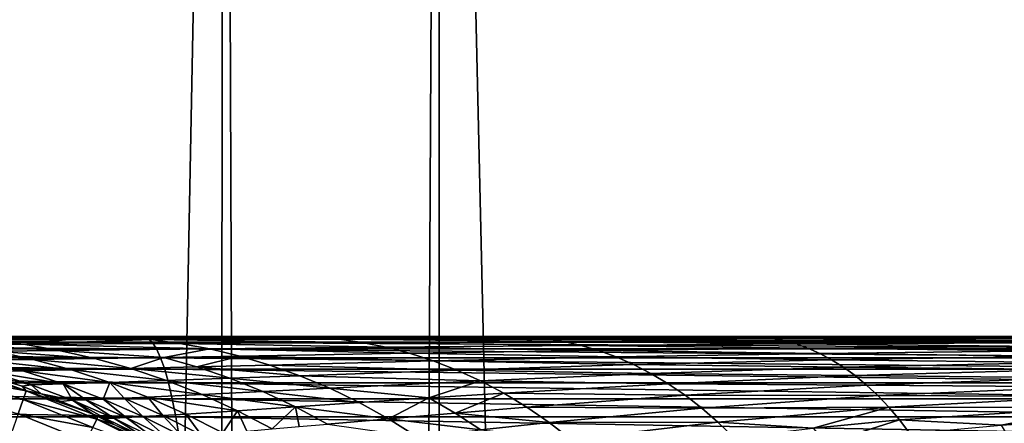
# Model space of a CAD drawing. Extents: x -45 to 45, y -56.5 to 0.
# Drawn here: x 2.9 to 3.8, y -11 to -10.7 of the extents above; entities that cross this region are included whole.
import ezdxf

# ---------------------------------------------------------------- set-up
doc = ezdxf.new("R2010")
doc.units = 0
doc.layers.add('L1', color=7, linetype='CONTINUOUS')
doc.layers.add('L3', color=7, linetype='CONTINUOUS')

msp = doc.modelspace()

# ---------------------------------------------------------------- linework, layer by layer
at = {"layer": 'L1', "color": 7}
for points in [[(3.074757, -56.28023, -12.62995), (3.130687, -9.271214, -12.22301), (2.213717, -56.28023, -12.52375)], [(2.213717, -56.28023, -12.52375), (3.130687, -9.271214, -12.22301), (2.219338, -9.271214, -12.11235)], [(2.213717, -56.28023, -57.47624), (2.219338, -9.271214, -57.88765), (3.074757, -56.28023, -57.37005)], [(3.074757, -56.28023, -57.37005), (2.219338, -9.271214, -57.88765), (3.130687, -9.271214, -57.77699)], [(3.313908, -56.28023, -12.65945), (3.322526, -9.271214, -12.2463), (3.074757, -56.28023, -12.62995)], [(3.074757, -56.28023, -12.62995), (3.322526, -9.271214, -12.2463), (3.130687, -9.271214, -12.22301)], [(3.074757, -56.28023, -57.37005), (3.130687, -9.271214, -57.77699), (3.313908, -56.28023, -57.34055)], [(3.313908, -56.28023, -57.34055), (3.130687, -9.271214, -57.77699), (3.322526, -9.271214, -57.7537)], [(4.406115, -56.28023, -12.84896), (4.417954, -9.271214, -12.43339), (3.313908, -56.28023, -12.65945)], [(3.313908, -56.28023, -12.65945), (4.417954, -9.271214, -12.43339), (3.322526, -9.271214, -12.2463)], [(3.313908, -56.28023, -57.34055), (3.322526, -9.271214, -57.7537), (4.406115, -56.28023, -57.15103)], [(4.406115, -56.28023, -57.15103), (3.322526, -9.271214, -57.7537), (4.417954, -9.271214, -57.56661)]]:
    msp.add_3dface(points, dxfattribs=at)
at = {"layer": 'L3', "color": 7}
for points in [[(2.698495, -10.96859, 17.96238), (2.698495, -8.968585, 17.96238), (4.026933, -8.968585, 18.22662)], [(2.698495, -10.96859, 17.96238), (4.026933, -8.968585, 18.22662), (4.026933, -10.96859, 18.22662)], [(4.026933, -10.96859, 51.77338), (4.026933, -8.968585, 51.77338), (2.698495, -8.968585, 52.03762)], [(4.026933, -10.96859, 51.77338), (2.698495, -8.968585, 52.03762), (2.698495, -10.96859, 52.03762)], [(1.353419, -10.96859, 52.19682), (2.934788, -10.96859, 55.2564), (2.951253, -10.96859, 55.23996)], [(1.353419, -10.96859, 52.19682), (2.951253, -10.96859, 55.23996), (3.009651, -10.96859, 55.19016)], [(3.009651, -10.96859, 55.19016), (3.078146, -10.96859, 55.14038), (1.353419, -10.96859, 52.19682)], [(1.353419, -10.96859, 52.19682), (3.078146, -10.96859, 55.14038), (3.15935, -10.96859, 55.09036)], [(1.353419, -10.96859, 52.19682), (3.15935, -10.96859, 55.09036), (3.192858, -10.96859, 55.07313)], [(2.698495, -10.96859, 17.96238), (3.058202, -10.96859, 15.03711), (1.353419, -10.96859, 17.80318)], [(1.353419, -10.96859, 17.80318), (3.058202, -10.96859, 15.03711), (2.043173, -10.96859, 14.90784)], [(3.192858, -10.96859, 55.07313), (3.276316, -10.96859, 55.03023), (1.353419, -10.96859, 52.19682)], [(1.353419, -10.96859, 52.19682), (3.276316, -10.96859, 55.03023), (3.388926, -10.96859, 54.9827)], [(1.353419, -10.96859, 52.19682), (3.388926, -10.96859, 54.9827), (2.698495, -10.96859, 52.03762)], [(2.043414, -10.96859, 14.90547), (2.043173, -10.96859, 14.90784), (3.058202, -10.96859, 15.03711)], [(2.043414, -10.96859, 14.90547), (3.058202, -10.96859, 15.03711), (3.058562, -10.96859, 15.03476)], [(2.046055, -10.96994, 14.8795), (2.043414, -10.96859, 14.90547), (3.062516, -10.96994, 15.00896)], [(3.062516, -10.96994, 15.00896), (2.043414, -10.96859, 14.90547), (3.058562, -10.96859, 15.03476)], [(3.062516, -10.96994, 15.00896), (3.066436, -10.97355, 14.98337), (2.046055, -10.96994, 14.8795)], [(2.046055, -10.96994, 14.8795), (3.066436, -10.97355, 14.98337), (2.048674, -10.97355, 14.85374)], [(3.066436, -10.97355, 14.98337), (3.070294, -10.97941, 14.95818), (2.048674, -10.97355, 14.85374)], [(2.048674, -10.97355, 14.85374), (3.070294, -10.97941, 14.95818), (2.051251, -10.97941, 14.8284)], [(4.026933, -10.96859, 18.22662), (4.065381, -10.96859, 15.21763), (2.698495, -10.96859, 17.96238)], [(2.698495, -10.96859, 17.96238), (4.065381, -10.96859, 15.21763), (3.058202, -10.96859, 15.03711)], [(2.698495, -10.96859, 52.03762), (3.388926, -10.96859, 54.9827), (3.461493, -10.96859, 54.95207)], [(2.698495, -10.96859, 52.03762), (3.461493, -10.96859, 54.95207), (3.60027, -10.96859, 54.90641)], [(3.60027, -10.96859, 54.90641), (3.721672, -10.96859, 54.86646), (2.698495, -10.96859, 52.03762)], [(2.698495, -10.96859, 52.03762), (3.721672, -10.96859, 54.86646), (3.827985, -10.96859, 54.84005)], [(2.698495, -10.96859, 52.03762), (3.827985, -10.96859, 54.84005), (4.026933, -10.96859, 51.77338)], [(2.951863, -10.97538, 55.36846), (2.920462, -10.97156, 55.35708), (2.85899, -10.97169, 55.44778)], [(2.892565, -10.97568, 55.45728), (2.951863, -10.97538, 55.36846), (2.85899, -10.97169, 55.44778)], [(2.889457, -10.96932, 55.34585), (2.960682, -10.96928, 55.26656), (2.934788, -10.96859, 55.2564)], [(2.989277, -10.9714, 55.27918), (2.960682, -10.96928, 55.26656), (2.889457, -10.96932, 55.34585)], [(2.920462, -10.97156, 55.35708), (2.989277, -10.9714, 55.27918), (2.889457, -10.96932, 55.34585)], [(2.951863, -10.97538, 55.36846), (2.989277, -10.9714, 55.27918), (2.920462, -10.97156, 55.35708)], [(2.960682, -10.96928, 55.26656), (2.951253, -10.96859, 55.23996), (2.934788, -10.96859, 55.2564)], [(2.960682, -10.96928, 55.26656), (3.009651, -10.96859, 55.19016), (2.951253, -10.96859, 55.23996)], [(3.091289, -10.97463, 55.22572), (3.064969, -10.97123, 55.21193), (2.951863, -10.97538, 55.36846)], [(2.951863, -10.97538, 55.36846), (3.064969, -10.97123, 55.21193), (2.989277, -10.9714, 55.27918)], [(3.038982, -10.96924, 55.19833), (3.009651, -10.96859, 55.19016), (2.960682, -10.96928, 55.26656)], [(2.960682, -10.96928, 55.26656), (3.064969, -10.97123, 55.21193), (3.038982, -10.96924, 55.19833)], [(2.989277, -10.9714, 55.27918), (3.064969, -10.97123, 55.21193), (2.960682, -10.96928, 55.26656)], [(3.038982, -10.96924, 55.19833), (3.078146, -10.96859, 55.14038), (3.009651, -10.96859, 55.19016)], [(3.15935, -10.96859, 55.09036), (3.078146, -10.96859, 55.14038), (3.038982, -10.96924, 55.19833)], [(3.21256, -10.96914, 55.08659), (3.15935, -10.96859, 55.09036), (3.038982, -10.96924, 55.19833)], [(3.21256, -10.96914, 55.08659), (3.038982, -10.96924, 55.19833), (3.233039, -10.97085, 55.10117)], [(3.233039, -10.97085, 55.10117), (3.038982, -10.96924, 55.19833), (3.064969, -10.97123, 55.21193)], [(3.058562, -10.96859, 15.03476), (3.058202, -10.96859, 15.03711), (4.065381, -10.96859, 15.21763)], [(3.058562, -10.96859, 15.03476), (4.065381, -10.96859, 15.21763), (4.06586, -10.96859, 15.2153)], [(3.062516, -10.96994, 15.00896), (3.058562, -10.96859, 15.03476), (4.071115, -10.96994, 15.18973)], [(4.071115, -10.96994, 15.18973), (3.058562, -10.96859, 15.03476), (4.06586, -10.96859, 15.2153)], [(4.071115, -10.96994, 15.18973), (4.076326, -10.97355, 15.16437), (3.062516, -10.96994, 15.00896)], [(3.062516, -10.96994, 15.00896), (4.076326, -10.97355, 15.16437), (3.066436, -10.97355, 14.98337)], [(3.233039, -10.97085, 55.10117), (3.064969, -10.97123, 55.21193), (3.25378, -10.97377, 55.11593)], [(3.25378, -10.97377, 55.11593), (3.064969, -10.97123, 55.21193), (3.091289, -10.97463, 55.22572)], [(4.076326, -10.97355, 15.16437), (4.081455, -10.97941, 15.13941), (3.066436, -10.97355, 14.98337)], [(3.066436, -10.97355, 14.98337), (4.081455, -10.97941, 15.13941), (3.070294, -10.97941, 14.95818)], [(3.25378, -10.97377, 55.11593), (3.091289, -10.97463, 55.22572), (3.27472, -10.97795, 55.13084)], [(3.192858, -10.96859, 55.07313), (3.15935, -10.96859, 55.09036), (3.21256, -10.96914, 55.08659)], [(3.21256, -10.96914, 55.08659), (3.276316, -10.96859, 55.03023), (3.192858, -10.96859, 55.07313)], [(3.402837, -10.96905, 54.99471), (3.388926, -10.96859, 54.9827), (3.21256, -10.96914, 55.08659)], [(3.21256, -10.96914, 55.08659), (3.388926, -10.96859, 54.9827), (3.276316, -10.96859, 55.03023)], [(3.402837, -10.96905, 54.99471), (3.21256, -10.96914, 55.08659), (3.417949, -10.97047, 55.00922)], [(3.417949, -10.97047, 55.00922), (3.21256, -10.96914, 55.08659), (3.233039, -10.97085, 55.10117)], [(3.417949, -10.97047, 55.00922), (3.233039, -10.97085, 55.10117), (3.433255, -10.9729, 55.02393)], [(3.433255, -10.9729, 55.02393), (3.233039, -10.97085, 55.10117), (3.25378, -10.97377, 55.11593)], [(3.433255, -10.9729, 55.02393), (3.25378, -10.97377, 55.11593), (3.448707, -10.97638, 55.03878)], [(3.448707, -10.97638, 55.03878), (3.25378, -10.97377, 55.11593), (3.27472, -10.97795, 55.13084)], [(3.461493, -10.96859, 54.95207), (3.388926, -10.96859, 54.9827), (3.402837, -10.96905, 54.99471)], [(3.402837, -10.96905, 54.99471), (3.609197, -10.96897, 54.9166), (3.461493, -10.96859, 54.95207)], [(3.402837, -10.96905, 54.99471), (3.619436, -10.97014, 54.93052), (3.609197, -10.96897, 54.9166)], [(3.417949, -10.97047, 55.00922), (3.619436, -10.97014, 54.93052), (3.402837, -10.96905, 54.99471)], [(3.417949, -10.97047, 55.00922), (3.629808, -10.97215, 54.94461), (3.619436, -10.97014, 54.93052)], [(3.433255, -10.9729, 55.02393), (3.629808, -10.97215, 54.94461), (3.417949, -10.97047, 55.00922)], [(3.433255, -10.9729, 55.02393), (3.640278, -10.97502, 54.95884), (3.629808, -10.97215, 54.94461)], [(3.448707, -10.97638, 55.03878), (3.640278, -10.97502, 54.95884), (3.433255, -10.9729, 55.02393)], [(3.461493, -10.96859, 54.95207), (3.609197, -10.96897, 54.9166), (3.60027, -10.96859, 54.90641)], [(3.721672, -10.96859, 54.86646), (3.60027, -10.96859, 54.90641), (3.609197, -10.96897, 54.9166)], [(3.609197, -10.96897, 54.9166), (3.833231, -10.96891, 54.8503), (3.721672, -10.96859, 54.86646)], [(3.609197, -10.96897, 54.9166), (3.83929, -10.96991, 54.86365), (3.833231, -10.96891, 54.8503)], [(3.619436, -10.97014, 54.93052), (3.83929, -10.96991, 54.86365), (3.609197, -10.96897, 54.9166)], [(3.619436, -10.97014, 54.93052), (3.845426, -10.97161, 54.87717), (3.83929, -10.96991, 54.86365)], [(3.629808, -10.97215, 54.94461), (3.845426, -10.97161, 54.87717), (3.619436, -10.97014, 54.93052)], [(3.629808, -10.97215, 54.94461), (3.851621, -10.97405, 54.89082), (3.845426, -10.97161, 54.87717)], [(3.640278, -10.97502, 54.95884), (3.851621, -10.97405, 54.89082), (3.629808, -10.97215, 54.94461)], [(3.640278, -10.97502, 54.95884), (3.857854, -10.97724, 54.90455), (3.851621, -10.97405, 54.89082)], [(3.721672, -10.96859, 54.86646), (3.833231, -10.96891, 54.8503), (3.827985, -10.96859, 54.84005)], [(3.070294, -10.97941, 14.95818), (3.07406, -10.98746, 14.9336), (2.051251, -10.97941, 14.8284)], [(2.051251, -10.97941, 14.8284), (3.07406, -10.98746, 14.9336), (2.053768, -10.98746, 14.80366)], [(2.879339, -10.98181, 55.57048), (2.96056, -10.98889, 55.47652), (2.926459, -10.9814, 55.46687)], [(2.879339, -10.98181, 55.57048), (2.915238, -10.98954, 55.57765), (2.96056, -10.98889, 55.47652)], [(2.983564, -10.98086, 55.37994), (2.951863, -10.97538, 55.36846), (2.892565, -10.97568, 55.45728)], [(2.892565, -10.97568, 55.45728), (2.926459, -10.9814, 55.46687), (2.983564, -10.98086, 55.37994)], [(2.926459, -10.9814, 55.46687), (3.015458, -10.98804, 55.39149), (2.983564, -10.98086, 55.37994)], [(2.926459, -10.9814, 55.46687), (2.96056, -10.98889, 55.47652), (3.015458, -10.98804, 55.39149)], [(3.091289, -10.97463, 55.22572), (2.951863, -10.97538, 55.36846), (3.117859, -10.97951, 55.23963)], [(3.117859, -10.97951, 55.23963), (2.951863, -10.97538, 55.36846), (2.983564, -10.98086, 55.37994)], [(3.117859, -10.97951, 55.23963), (2.983564, -10.98086, 55.37994), (3.076892, -10.98703, 55.31785)], [(3.076892, -10.98703, 55.31785), (2.983564, -10.98086, 55.37994), (3.015458, -10.98804, 55.39149)], [(4.081455, -10.97941, 15.13941), (4.086461, -10.98746, 15.11505), (3.070294, -10.97941, 14.95818)], [(3.070294, -10.97941, 14.95818), (4.086461, -10.98746, 15.11505), (3.07406, -10.98746, 14.9336)], [(3.076892, -10.98703, 55.31785), (3.144592, -10.9859, 55.25362), (3.117859, -10.97951, 55.23963)], [(3.27472, -10.97795, 55.13084), (3.091289, -10.97463, 55.22572), (3.117859, -10.97951, 55.23963)], [(3.27472, -10.97795, 55.13084), (3.117859, -10.97951, 55.23963), (3.295787, -10.98343, 55.14584)], [(3.295787, -10.98343, 55.14584), (3.117859, -10.97951, 55.23963), (3.144592, -10.9859, 55.25362)], [(3.448707, -10.97638, 55.03878), (3.27472, -10.97795, 55.13084), (3.464254, -10.98095, 55.05371)], [(3.464254, -10.98095, 55.05371), (3.27472, -10.97795, 55.13084), (3.295787, -10.98343, 55.14584)], [(3.464254, -10.98095, 55.05371), (3.295787, -10.98343, 55.14584), (3.479839, -10.98663, 55.06868)], [(3.448707, -10.97638, 55.03878), (3.650812, -10.97878, 54.97316), (3.640278, -10.97502, 54.95884)], [(3.464254, -10.98095, 55.05371), (3.650812, -10.97878, 54.97316), (3.448707, -10.97638, 55.03878)], [(3.464254, -10.98095, 55.05371), (3.661373, -10.98347, 54.98751), (3.650812, -10.97878, 54.97316)], [(3.479839, -10.98663, 55.06868), (3.661373, -10.98347, 54.98751), (3.464254, -10.98095, 55.05371)], [(3.650812, -10.97878, 54.97316), (3.857854, -10.97724, 54.90455), (3.640278, -10.97502, 54.95884)], [(3.650812, -10.97878, 54.97316), (3.864102, -10.98122, 54.91832), (3.857854, -10.97724, 54.90455)], [(3.661373, -10.98347, 54.98751), (3.864102, -10.98122, 54.91832), (3.650812, -10.97878, 54.97316)], [(3.661373, -10.98347, 54.98751), (3.870342, -10.986, 54.93207), (3.864102, -10.98122, 54.91832)], [(3.07406, -10.98746, 14.9336), (3.077705, -10.99764, 14.9098), (2.053768, -10.98746, 14.80366)], [(2.053768, -10.98746, 14.80366), (3.077705, -10.99764, 14.9098), (2.056203, -10.99764, 14.7797)], [(2.951226, -10.99917, 55.58484), (2.915238, -10.98954, 55.57765), (2.884397, -10.98995, 55.70088)], [(2.951226, -10.99917, 55.58484), (2.884397, -10.98995, 55.70088), (2.921593, -10.99977, 55.70488)], [(2.994745, -10.99822, 55.48619), (2.96056, -10.98889, 55.47652), (2.915238, -10.98954, 55.57765)], [(2.994745, -10.99822, 55.48619), (2.915238, -10.98954, 55.57765), (2.951226, -10.99917, 55.58484)], [(3.047431, -10.99698, 55.40307), (3.015458, -10.98804, 55.39149), (2.96056, -10.98889, 55.47652)], [(3.047431, -10.99698, 55.40307), (2.96056, -10.98889, 55.47652), (2.994745, -10.99822, 55.48619)], [(3.076892, -10.98703, 55.31785), (3.015458, -10.98804, 55.39149), (3.047431, -10.99698, 55.40307)], [(3.047431, -10.99698, 55.40307), (3.106381, -10.9955, 55.33087), (3.076892, -10.98703, 55.31785)], [(4.086461, -10.98746, 15.11505), (4.091307, -10.99764, 15.09147), (3.07406, -10.98746, 14.9336)], [(3.07406, -10.98746, 14.9336), (4.091307, -10.99764, 15.09147), (3.077705, -10.99764, 14.9098)], [(3.076892, -10.98703, 55.31785), (3.106381, -10.9955, 55.33087), (3.144592, -10.9859, 55.25362)], [(3.106381, -10.9955, 55.33087), (3.17139, -10.99385, 55.26765), (3.144592, -10.9859, 55.25362)], [(3.295787, -10.98343, 55.14584), (3.144592, -10.9859, 55.25362), (3.316906, -10.99024, 55.16087)], [(3.316906, -10.99024, 55.16087), (3.144592, -10.9859, 55.25362), (3.17139, -10.99385, 55.26765)], [(3.316906, -10.99024, 55.16087), (3.17139, -10.99385, 55.26765), (3.337997, -10.99843, 55.17588)], [(3.479839, -10.98663, 55.06868), (3.295787, -10.98343, 55.14584), (3.316906, -10.99024, 55.16087)], [(3.479839, -10.98663, 55.06868), (3.316906, -10.99024, 55.16087), (3.495403, -10.99345, 55.08364)], [(3.495403, -10.99345, 55.08364), (3.316906, -10.99024, 55.16087), (3.337997, -10.99843, 55.17588)], [(3.479839, -10.98663, 55.06868), (3.671919, -10.9891, 55.00184), (3.661373, -10.98347, 54.98751)], [(3.495403, -10.99345, 55.08364), (3.671919, -10.9891, 55.00184), (3.479839, -10.98663, 55.06868)], [(3.495403, -10.99345, 55.08364), (3.68241, -10.99567, 55.01609), (3.671919, -10.9891, 55.00184)], [(3.671919, -10.9891, 55.00184), (3.870342, -10.986, 54.93207), (3.661373, -10.98347, 54.98751)], [(3.671919, -10.9891, 55.00184), (3.876549, -10.99158, 54.94574), (3.870342, -10.986, 54.93207)], [(3.68241, -10.99567, 55.01609), (3.876549, -10.99158, 54.94574), (3.671919, -10.9891, 55.00184)], [(3.68241, -10.99567, 55.01609), (3.882697, -10.99798, 54.95928), (3.876549, -10.99158, 54.94574)], [(3.077705, -10.99764, 14.9098), (3.081203, -11.00988, 14.88697), (2.056203, -10.99764, 14.7797)], [(2.056203, -10.99764, 14.7797), (3.081203, -11.00988, 14.88697), (2.05854, -11.00988, 14.75672)], [(2.887584, -11.00496, 66.82043), (2.954353, -11.01686, 66.75481), (2.889645, -10.99704, 66.75481)], [(2.889645, -10.99704, 66.75481), (2.954353, -11.01686, 66.75481), (2.901539, -10.99791, 66.68875)], [(2.954353, -11.01686, 66.75481), (2.950734, -11.0127, 66.68875), (2.901539, -10.99791, 66.68875)], [(2.910365, -11.0006, 55.85215), (2.901539, -10.99791, 66.68875), (2.950734, -11.0127, 66.68875)], [(2.921593, -10.99977, 55.70488), (2.910365, -11.0006, 55.85215), (2.958738, -11.01155, 55.70889)], [(2.950734, -11.0127, 66.68875), (2.950846, -11.01274, 55.85215), (2.910365, -11.0006, 55.85215)], [(2.958738, -11.01155, 55.70889), (2.910365, -11.0006, 55.85215), (2.950846, -11.01274, 55.85215)], [(2.951226, -10.99917, 55.58484), (2.921593, -10.99977, 55.70488), (2.987166, -11.01073, 55.59203)], [(2.987166, -11.01073, 55.59203), (2.921593, -10.99977, 55.70488), (2.958738, -11.01155, 55.70889)], [(2.994745, -10.99822, 55.48619), (2.951226, -10.99917, 55.58484), (3.028884, -11.00943, 55.49585)], [(3.028884, -11.00943, 55.49585), (2.951226, -10.99917, 55.58484), (2.987166, -11.01073, 55.59203)], [(3.047431, -10.99698, 55.40307), (2.994745, -10.99822, 55.48619), (3.07936, -11.00771, 55.41464)], [(3.07936, -11.00771, 55.41464), (2.994745, -10.99822, 55.48619), (3.028884, -11.00943, 55.49585)], [(3.047431, -10.99698, 55.40307), (3.135829, -11.00568, 55.34387), (3.106381, -10.9955, 55.33087)], [(3.07936, -11.00771, 55.41464), (3.135829, -11.00568, 55.34387), (3.047431, -10.99698, 55.40307)], [(4.091307, -10.99764, 15.09147), (4.095957, -11.00988, 15.06885), (3.077705, -10.99764, 14.9098)], [(3.077705, -10.99764, 14.9098), (4.095957, -11.00988, 15.06885), (3.081203, -11.00988, 14.88697)], [(3.106381, -10.9955, 55.33087), (3.198153, -11.0034, 55.28167), (3.17139, -10.99385, 55.26765)], [(3.135829, -11.00568, 55.34387), (3.198153, -11.0034, 55.28167), (3.106381, -10.9955, 55.33087)], [(3.337997, -10.99843, 55.17588), (3.17139, -10.99385, 55.26765), (3.198153, -11.0034, 55.28167)], [(3.337997, -10.99843, 55.17588), (3.198153, -11.0034, 55.28167), (3.358975, -11.008, 55.19081)], [(3.495403, -10.99345, 55.08364), (3.337997, -10.99843, 55.17588), (3.510884, -11.00142, 55.09851)], [(3.510884, -11.00142, 55.09851), (3.337997, -10.99843, 55.17588), (3.358975, -11.008, 55.19081)], [(3.510884, -11.00142, 55.09851), (3.68241, -10.99567, 55.01609), (3.495403, -10.99345, 55.08364)], [(3.510884, -11.00142, 55.09851), (3.692801, -11.00321, 55.03021), (3.68241, -10.99567, 55.01609)], [(3.68241, -10.99567, 55.01609), (3.692801, -11.00321, 55.03021), (3.882697, -10.99798, 54.95928)], [(3.692801, -11.00321, 55.03021), (3.888759, -11.00519, 54.97264), (3.882697, -10.99798, 54.95928)], [(2.884165, -11.01809, 66.88514), (2.951628, -11.02457, 66.82043), (2.887584, -11.00496, 66.82043)], [(2.887584, -11.00496, 66.82043), (2.951628, -11.02457, 66.82043), (2.954353, -11.01686, 66.75481)], [(3.028884, -11.00943, 55.49585), (2.987166, -11.01073, 55.59203), (3.022914, -11.02425, 55.59918)], [(3.041561, -11.02346, 55.55017), (3.028884, -11.00943, 55.49585), (3.022914, -11.02425, 55.59918)], [(3.07936, -11.00771, 55.41464), (3.028884, -11.00943, 55.49585), (3.111119, -11.02026, 55.42614)], [(3.06284, -11.02252, 55.50546), (3.028884, -11.00943, 55.49585), (3.041561, -11.02346, 55.55017)], [(3.111119, -11.02026, 55.42614), (3.028884, -11.00943, 55.49585), (3.06284, -11.02252, 55.50546)], [(3.07936, -11.00771, 55.41464), (3.16512, -11.01757, 55.35679), (3.135829, -11.00568, 55.34387)], [(3.111119, -11.02026, 55.42614), (3.16512, -11.01757, 55.35679), (3.07936, -11.00771, 55.41464)], [(3.135829, -11.00568, 55.34387), (3.224772, -11.01456, 55.29561), (3.198153, -11.0034, 55.28167)], [(3.16512, -11.01757, 55.35679), (3.224772, -11.01456, 55.29561), (3.135829, -11.00568, 55.34387)], [(3.358975, -11.008, 55.19081), (3.198153, -11.0034, 55.28167), (3.224772, -11.01456, 55.29561)], [(3.358975, -11.008, 55.19081), (3.224772, -11.01456, 55.29561), (3.313156, -11.02323, 55.2553)], [(3.313156, -11.02323, 55.2553), (3.379752, -11.01897, 55.2056), (3.358975, -11.008, 55.19081)], [(3.358975, -11.008, 55.19081), (3.526217, -11.01056, 55.11324), (3.510884, -11.00142, 55.09851)], [(3.358975, -11.008, 55.19081), (3.379752, -11.01897, 55.2056), (3.526217, -11.01056, 55.11324)], [(3.510884, -11.00142, 55.09851), (3.526217, -11.01056, 55.11324), (3.692801, -11.00321, 55.03021)], [(3.526217, -11.01056, 55.11324), (3.703047, -11.0117, 55.04413), (3.692801, -11.00321, 55.03021)], [(3.692801, -11.00321, 55.03021), (3.703047, -11.0117, 55.04413), (3.888759, -11.00519, 54.97264)], [(3.703047, -11.0117, 55.04413), (3.894709, -11.01321, 54.98574), (3.888759, -11.00519, 54.97264)], [(3.081203, -11.00988, 14.88697), (3.084526, -11.02408, 14.86528), (2.05854, -11.00988, 14.75672)], [(2.05854, -11.00988, 14.75672), (3.084526, -11.02408, 14.86528), (2.06076, -11.02408, 14.73489)], [(2.884165, -11.01809, 66.88514), (2.947108, -11.03737, 66.88514), (2.951628, -11.02457, 66.82043)], [(2.967798, -11.01942, 66.68875), (2.950734, -11.0127, 66.68875), (2.954353, -11.01686, 66.75481)], [(2.967798, -11.01942, 66.68875), (2.967795, -11.01943, 55.85215), (2.950734, -11.0127, 66.68875)], [(2.950734, -11.0127, 66.68875), (2.967795, -11.01943, 55.85215), (2.950846, -11.01274, 55.85215)], [(2.958738, -11.01155, 55.70889), (2.950846, -11.01274, 55.85215), (2.967795, -11.01943, 55.85215)], [(2.951628, -11.02457, 66.82043), (3.017147, -11.04209, 66.75481), (2.954353, -11.01686, 66.75481)], [(2.954353, -11.01686, 66.75481), (3.017147, -11.04209, 66.75481), (3.012797, -11.03715, 66.68875)], [(2.954353, -11.01686, 66.75481), (3.012797, -11.03715, 66.68875), (2.967798, -11.01942, 66.68875)], [(2.987166, -11.01073, 55.59203), (2.958738, -11.01155, 55.70889), (2.995686, -11.02533, 55.71287)], [(2.995686, -11.02533, 55.71287), (2.958738, -11.01155, 55.70889), (2.967795, -11.01943, 55.85215)], [(2.995686, -11.02533, 55.71287), (3.007441, -11.02488, 55.65318), (2.987166, -11.01073, 55.59203)], [(3.022914, -11.02425, 55.59918), (2.987166, -11.01073, 55.59203), (3.007441, -11.02488, 55.65318)], [(4.095957, -11.00988, 15.06885), (4.100374, -11.02408, 15.04735), (3.081203, -11.00988, 14.88697)], [(3.081203, -11.00988, 14.88697), (4.100374, -11.02408, 15.04735), (3.084526, -11.02408, 14.86528)], [(3.111119, -11.02026, 55.42614), (3.194132, -11.0312, 55.3696), (3.16512, -11.01757, 55.35679)], [(3.16512, -11.01757, 55.35679), (3.251138, -11.02736, 55.30941), (3.224772, -11.01456, 55.29561)], [(3.194132, -11.0312, 55.3696), (3.251138, -11.02736, 55.30941), (3.16512, -11.01757, 55.35679)], [(3.313156, -11.02323, 55.2553), (3.224772, -11.01456, 55.29561), (3.251138, -11.02736, 55.30941)], [(3.379752, -11.01897, 55.2056), (3.541337, -11.02086, 55.12777), (3.526217, -11.01056, 55.11324)], [(3.526217, -11.01056, 55.11324), (3.541337, -11.02086, 55.12777), (3.703047, -11.0117, 55.04413)], [(3.541337, -11.02086, 55.12777), (3.713103, -11.02115, 55.05779), (3.703047, -11.0117, 55.04413)], [(3.703047, -11.0117, 55.04413), (3.713103, -11.02115, 55.05779), (3.894709, -11.01321, 54.98574)], [(3.713103, -11.02115, 55.05779), (3.90052, -11.02201, 54.99854), (3.894709, -11.01321, 54.98574)], [(3.084526, -11.02408, 14.86528), (3.087649, -11.04014, 14.84489), (2.06076, -11.02408, 14.73489)], [(2.06076, -11.02408, 14.73489), (3.087649, -11.04014, 14.84489), (2.062846, -11.04014, 14.71438)], [(2.947108, -11.03737, 66.88514), (3.013778, -11.04955, 66.82043), (2.951628, -11.02457, 66.82043)], [(2.951628, -11.02457, 66.82043), (3.013778, -11.04955, 66.82043), (3.017147, -11.04209, 66.75481)], [(2.967798, -11.01942, 66.68875), (2.985239, -11.02632, 55.85215), (2.967795, -11.01943, 55.85215)], [(2.995686, -11.02533, 55.71287), (2.967795, -11.01943, 55.85215), (2.985239, -11.02632, 55.85215)], [(3.012797, -11.03715, 66.68875), (2.985239, -11.02632, 55.85215), (2.967798, -11.01942, 66.68875)], [(3.013712, -11.03756, 55.85215), (2.995686, -11.02533, 55.71287), (2.985239, -11.02632, 55.85215)], [(3.012797, -11.03715, 66.68875), (3.013712, -11.03756, 55.85215), (2.985239, -11.02632, 55.85215)], [(2.995686, -11.02533, 55.71287), (3.032282, -11.04112, 55.71682), (3.007441, -11.02488, 55.65318)], [(3.013712, -11.03756, 55.85215), (3.025104, -11.04146, 55.78105), (2.995686, -11.02533, 55.71287)], [(3.025104, -11.04146, 55.78105), (3.032282, -11.04112, 55.71682), (2.995686, -11.02533, 55.71287)], [(3.022914, -11.02425, 55.59918), (3.007441, -11.02488, 55.65318), (3.043527, -11.04054, 55.65878)], [(3.043527, -11.04054, 55.65878), (3.007441, -11.02488, 55.65318), (3.032282, -11.04112, 55.71682)], [(3.041561, -11.02346, 55.55017), (3.022914, -11.02425, 55.59918), (3.058321, -11.03974, 55.60625)], [(3.058321, -11.03974, 55.60625), (3.022914, -11.02425, 55.59918), (3.043527, -11.04054, 55.65878)], [(3.06284, -11.02252, 55.50546), (3.041561, -11.02346, 55.55017), (3.076143, -11.03873, 55.55854)], [(3.076143, -11.03873, 55.55854), (3.041561, -11.02346, 55.55017), (3.058321, -11.03974, 55.60625)], [(3.111119, -11.02026, 55.42614), (3.06284, -11.02252, 55.50546), (3.142575, -11.03464, 55.43753)], [(3.076143, -11.03873, 55.55854), (3.096473, -11.03753, 55.51498), (3.06284, -11.02252, 55.50546)], [(3.142575, -11.03464, 55.43753), (3.06284, -11.02252, 55.50546), (3.096473, -11.03753, 55.51498)], [(4.100374, -11.02408, 15.04735), (4.104525, -11.04014, 15.02715), (3.084526, -11.02408, 14.86528)], [(3.084526, -11.02408, 14.86528), (4.104525, -11.04014, 15.02715), (3.087649, -11.04014, 14.84489)], [(3.142575, -11.03464, 55.43753), (3.194132, -11.0312, 55.3696), (3.111119, -11.02026, 55.42614)], [(3.313156, -11.02323, 55.2553), (3.251138, -11.02736, 55.30941), (3.277135, -11.04178, 55.32302)], [(3.277135, -11.04178, 55.32302), (3.336422, -11.03664, 55.26955), (3.313156, -11.02323, 55.2553)], [(3.313156, -11.02323, 55.2553), (3.336422, -11.03664, 55.26955), (3.379752, -11.01897, 55.2056)], [(3.336422, -11.03664, 55.26955), (3.40024, -11.03133, 55.22018), (3.379752, -11.01897, 55.2056)], [(3.379752, -11.01897, 55.2056), (3.40024, -11.03133, 55.22018), (3.541337, -11.02086, 55.12777)], [(3.40024, -11.03133, 55.22018), (3.556176, -11.03231, 55.14202), (3.541337, -11.02086, 55.12777)], [(3.541337, -11.02086, 55.12777), (3.556176, -11.03231, 55.14202), (3.713103, -11.02115, 55.05779)], [(3.556176, -11.03231, 55.14202), (3.722923, -11.03152, 55.07114), (3.713103, -11.02115, 55.05779)], [(3.713103, -11.02115, 55.05779), (3.722923, -11.03152, 55.07114), (3.90052, -11.02201, 54.99854)], [(3.722923, -11.03152, 55.07114), (3.906166, -11.03159, 55.01098), (3.90052, -11.02201, 54.99854)], [(3.142575, -11.03464, 55.43753), (3.096473, -11.03753, 55.51498), (3.129638, -11.05445, 55.52436)], [(3.129638, -11.05445, 55.52436), (3.15092, -11.05274, 55.48524), (3.142575, -11.03464, 55.43753)], [(3.142575, -11.03464, 55.43753), (3.173593, -11.05085, 55.44877), (3.194132, -11.0312, 55.3696)], [(3.15092, -11.05274, 55.48524), (3.173593, -11.05085, 55.44877), (3.142575, -11.03464, 55.43753)], [(3.173593, -11.05085, 55.44877), (3.197487, -11.04878, 55.41448), (3.194132, -11.0312, 55.3696)], [(3.277135, -11.04178, 55.32302), (3.251138, -11.02736, 55.30941), (3.194132, -11.0312, 55.3696)], [(3.277135, -11.04178, 55.32302), (3.194132, -11.0312, 55.3696), (3.22274, -11.04657, 55.38223)], [(3.22274, -11.04657, 55.38223), (3.194132, -11.0312, 55.3696), (3.197487, -11.04878, 55.41448)], [(3.336422, -11.03664, 55.26955), (3.420347, -11.04507, 55.2345), (3.40024, -11.03133, 55.22018)], [(3.40024, -11.03133, 55.22018), (3.420347, -11.04507, 55.2345), (3.556176, -11.03231, 55.14202)], [(3.420347, -11.04507, 55.2345), (3.570667, -11.04489, 55.15594), (3.556176, -11.03231, 55.14202)], [(3.556176, -11.03231, 55.14202), (3.570667, -11.04489, 55.15594), (3.722923, -11.03152, 55.07114)], [(3.722923, -11.03152, 55.07114), (3.570667, -11.04489, 55.15594), (3.655603, -11.05025, 55.12556)], [(3.655603, -11.05025, 55.12556), (3.732465, -11.0428, 55.0841), (3.722923, -11.03152, 55.07114)], [(3.722923, -11.03152, 55.07114), (3.732465, -11.0428, 55.0841), (3.906166, -11.03159, 55.01098)], [(3.906166, -11.03159, 55.01098), (3.732465, -11.0428, 55.0841), (3.823071, -11.0476, 55.05793)], [(3.823071, -11.0476, 55.05793), (3.911621, -11.0419, 55.023), (3.906166, -11.03159, 55.01098)], [(3.087649, -11.04014, 14.84489), (3.090549, -11.05794, 14.82596), (2.062846, -11.04014, 14.71438)], [(2.062846, -11.04014, 14.71438), (3.090549, -11.05794, 14.82596), (2.064784, -11.05794, 14.69532)], [(2.940823, -11.05515, 66.94851), (3.008189, -11.06191, 66.88514), (2.947108, -11.03737, 66.88514)], [(2.947108, -11.03737, 66.88514), (3.008189, -11.06191, 66.88514), (3.013778, -11.04955, 66.82043)], [(3.017147, -11.04209, 66.75481), (3.018171, -11.03981, 66.68875), (3.012797, -11.03715, 66.68875)], [(3.018171, -11.03981, 66.68875), (3.022359, -11.04185, 55.85215), (3.012797, -11.03715, 66.68875)], [(3.012797, -11.03715, 66.68875), (3.022359, -11.04185, 55.85215), (3.013712, -11.03756, 55.85215)], [(3.022359, -11.04185, 55.85215), (3.025104, -11.04146, 55.78105), (3.013712, -11.03756, 55.85215)], [(3.013778, -11.04955, 66.82043), (3.077575, -11.07256, 66.75481), (3.017147, -11.04209, 66.75481)], [(3.031934, -11.0466, 66.68875), (3.018171, -11.03981, 66.68875), (3.017147, -11.04209, 66.75481)], [(3.017147, -11.04209, 66.75481), (3.077575, -11.07256, 66.75481), (3.072608, -11.06669, 66.68875)], [(3.017147, -11.04209, 66.75481), (3.072608, -11.06669, 66.68875), (3.031934, -11.0466, 66.68875)], [(3.031934, -11.0466, 66.68875), (3.031936, -11.0466, 55.85215), (3.018171, -11.03981, 66.68875)], [(3.018171, -11.03981, 66.68875), (3.031936, -11.0466, 55.85215), (3.022359, -11.04185, 55.85215)], [(3.025104, -11.04146, 55.78105), (3.022359, -11.04185, 55.85215), (3.031936, -11.0466, 55.85215)], [(3.025104, -11.04146, 55.78105), (3.061504, -11.05933, 55.7831), (3.032282, -11.04112, 55.71682)], [(3.031936, -11.0466, 55.85215), (3.061504, -11.05933, 55.7831), (3.025104, -11.04146, 55.78105)], [(3.043527, -11.04054, 55.65878), (3.032282, -11.04112, 55.71682), (3.068369, -11.05891, 55.72071)], [(3.068369, -11.05891, 55.72071), (3.032282, -11.04112, 55.71682), (3.061504, -11.05933, 55.7831)], [(3.058321, -11.03974, 55.60625), (3.043527, -11.04054, 55.65878), (3.079112, -11.05819, 55.66431)], [(3.079112, -11.05819, 55.66431), (3.043527, -11.04054, 55.65878), (3.068369, -11.05891, 55.72071)], [(3.076143, -11.03873, 55.55854), (3.058321, -11.03974, 55.60625), (3.093236, -11.05719, 55.61323)], [(3.093236, -11.05719, 55.61323), (3.058321, -11.03974, 55.60625), (3.079112, -11.05819, 55.66431)], [(3.076143, -11.03873, 55.55854), (3.110244, -11.05594, 55.56681), (3.096473, -11.03753, 55.51498)], [(3.093236, -11.05719, 55.61323), (3.110244, -11.05594, 55.56681), (3.076143, -11.03873, 55.55854)], [(4.104525, -11.04014, 15.02715), (4.10838, -11.05794, 15.00839), (3.087649, -11.04014, 14.84489)], [(3.087649, -11.04014, 14.84489), (4.10838, -11.05794, 15.00839), (3.090549, -11.05794, 14.82596)], [(3.129638, -11.05445, 55.52436), (3.096473, -11.03753, 55.51498), (3.110244, -11.05594, 55.56681)], [(3.30265, -11.0578, 55.33639), (3.277135, -11.04178, 55.32302), (3.22274, -11.04657, 55.38223)], [(3.359255, -11.05154, 55.28353), (3.336422, -11.03664, 55.26955), (3.277135, -11.04178, 55.32302)], [(3.359255, -11.05154, 55.28353), (3.277135, -11.04178, 55.32302), (3.30265, -11.0578, 55.33639)], [(3.359255, -11.05154, 55.28353), (3.420347, -11.04507, 55.2345), (3.336422, -11.03664, 55.26955)], [(3.655603, -11.05025, 55.12556), (3.666945, -11.06363, 55.13839), (3.732465, -11.0428, 55.0841)], [(3.666945, -11.06363, 55.13839), (3.741683, -11.05495, 55.09662), (3.732465, -11.0428, 55.0841)], [(3.823071, -11.0476, 55.05793), (3.732465, -11.0428, 55.0841), (3.741683, -11.05495, 55.09662)], [(3.823071, -11.0476, 55.05793), (3.830033, -11.05948, 55.06967), (3.911621, -11.0419, 55.023)], [(3.359255, -11.05154, 55.28353), (3.439983, -11.06017, 55.24847), (3.420347, -11.04507, 55.2345)], [(3.420347, -11.04507, 55.2345), (3.439983, -11.06017, 55.24847), (3.570667, -11.04489, 55.15594)], [(3.570667, -11.04489, 55.15594), (3.439983, -11.06017, 55.24847), (3.584745, -11.05856, 55.16946)], [(3.655603, -11.05025, 55.12556), (3.570667, -11.04489, 55.15594), (3.584745, -11.05856, 55.16946)]]:
    msp.add_3dface(points, dxfattribs=at)

doc.saveas('drawing.dxf')
